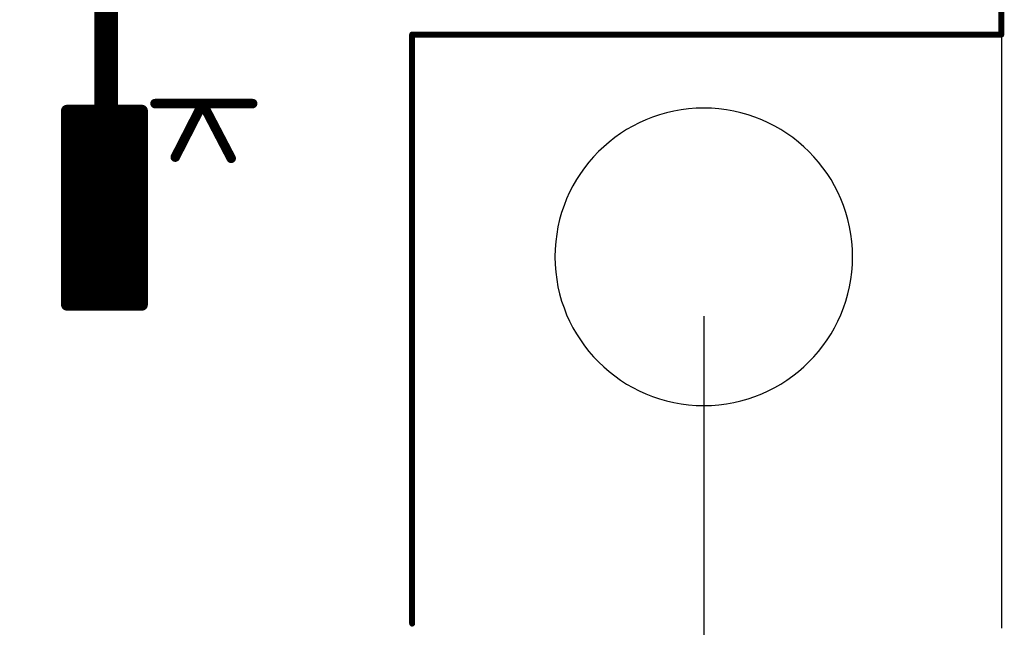
# Model space of a CAD drawing. Extents: x 0 to 15.8, y 0 to 10.2.
# Drawn here: x 11.4 to 12.3, y 4.8 to 5.3 of the extents above; entities that cross this region are included whole.
import ezdxf

# ---------------------------------------------------------------- set-up
doc = ezdxf.new("R2010")
doc.units = 0
doc.header["$MEASUREMENT"] = 0
doc.layers.get('0').update_dxf_attribs({"color": 90})
for name, color, linetype in [('DIMENS', 7, 'Continuous'), ('PART', 3, 'Continuous'), ('PCB_CMPNT', 7, 'Continuous')]:
    doc.layers.add(name, color=color, linetype=linetype)
doc.styles.add('ROMANS', font='romans.shx', dxfattribs={"width": 0.75})
doc.dimstyles.new('DWYER_STANDARD', dxfattribs={"dimtxt": 0.1, "dimasz": 0.18, "dimexe": 0.078, "dimexo": 0.05, "dimgap": 0.05, "dimtad": 0, "dimtih": 1, "dimtoh": 1, "dimdec": 3, "dimrnd": 0.001, "dimzin": 4, "dimdsep": 46, "dimtxsty": 'ROMANS', "dimcen": 0.062, "dimclrd": 256, "dimclre": 256, "dimclrt": 256, "dimadec": 3, "dimazin": 1, "dimtfac": 1, "dimtdec": 3, "dimtofl": 0, "dimtmove": 0, "dimatfit": 1, "dimfxl": 0, "dimtolj": 1, "dimtzin": 0, "dimarcsym": 0})

# ---------------------------------------------------------------- blocks, each defined once
blk = doc.blocks.new('UNIT_DISC')
at = {"linetype": 'Continuous', "const_width": 0.5}
blk.add_lwpolyline([(0.25, 0, 1), (-0.25, 0, 1)], format="xyb", close=True, dxfattribs=at)
blk = doc.blocks.new('*D4')
at = {"layer": 'DIMENS', "linetype": 'Continuous', "lineweight": -2}
for p, q in [((5.75926, 5.02435), (5.75926, 4.39144)), ((12.00926, 5.02435), (12.00926, 4.39144)), ((5.93926, 4.46944), (7.99442, 4.46944)), ((11.82926, 4.46944), (8.55513, 4.46944))]:
    blk.add_line(p, q, dxfattribs=at)
at = {"layer": 'DIMENS', "linetype": 'Continuous'}
for points in [[(5.93926, 4.49944), (5.93926, 4.43944), (5.75926, 4.46944)], [(11.82926, 4.49944), (11.82926, 4.43944), (12.00926, 4.46944)]]:
    blk.add_solid(points, dxfattribs=at)
at = {"layer": 'DIMENS', "linetype": 'Continuous', "insert": (8.27477, 4.46944), "char_height": 0.1, "attachment_point": 5, "style": 'ROMANS'}
blk.add_mtext('\\A1;6-1/4\\P[158.75]', dxfattribs=at)

msp = doc.modelspace()

# ---------------------------------------------------------------- linework, layer by layer
at = {"layer": 'PART', "color": 7}
msp.add_line((12.25926, 9.63735), (12.25926, 4.76235), dxfattribs=at)
at = {"layer": 'PART', "color": 7, "linetype": 'Continuous', "const_width": 0.005}
for points in [[(12.25926, 9.1361), (12.25926, 5.2611)], [(11.76426, 5.2611), (11.76426, 4.7661)], [(12.25926, 5.2611), (11.76426, 5.2611)]]:
    msp.add_lwpolyline(points, dxfattribs=at)
at = {"layer": 'PART', "color": 7}
for start, end in [(0, 180), (180, 0)]:
    msp.add_arc((12.00926, 5.07435), 0.125, start, end, dxfattribs=at)
at = {"layer": 'PCB_CMPNT', "color": 7, "linetype": 'Continuous'}
for points, const_width in [([(11.50726, 5.4371), (11.50726, 5.1631)], 0.02), ([(11.54826, 5.2031), (11.63026, 5.2031)], 0.008), ([(11.58826, 5.2031), (11.56526, 5.1581)], 0.008), ([(11.61226, 5.1571), (11.58826, 5.2031)], 0.008), ([(11.53726, 5.1971), (11.47426, 5.1971)], 0.01), ([(11.47426, 5.1971), (11.47426, 5.0341)], 0.01), ([(11.47926, 5.1919), (11.53226, 5.1919)], 0.01), ([(11.53726, 5.0341), (11.53726, 5.1971)], 0.01), ([(11.47926, 5.187), (11.53226, 5.187)], 0.01), ([(11.47926, 5.182), (11.53226, 5.182)], 0.01), ([(11.47926, 5.1771), (11.53226, 5.1771)], 0.01), ([(11.47926, 5.1722), (11.53226, 5.1722)], 0.01), ([(11.47926, 5.1672), (11.53226, 5.1672)], 0.01), ([(11.47926, 5.1623), (11.53226, 5.1623)], 0.01), ([(11.47926, 5.1574), (11.53226, 5.1574)], 0.01), ([(11.47926, 5.1525), (11.53226, 5.1525)], 0.01), ([(11.47926, 5.1475), (11.53226, 5.1475)], 0.01), ([(11.47926, 5.1426), (11.53226, 5.1426)], 0.01), ([(11.47926, 5.1377), (11.53226, 5.1377)], 0.01), ([(11.47926, 5.1327), (11.53226, 5.1327)], 0.01), ([(11.47926, 5.1278), (11.53226, 5.1278)], 0.01), ([(11.47926, 5.1229), (11.53226, 5.1229)], 0.01), ([(11.47926, 5.1179), (11.53226, 5.1179)], 0.01), ([(11.47926, 5.113), (11.53226, 5.113)], 0.01), ([(11.47926, 5.1081), (11.53226, 5.1081)], 0.01), ([(11.47926, 5.1031), (11.53226, 5.1031)], 0.01), ([(11.47926, 5.0982), (11.53226, 5.0982)], 0.01), ([(11.47926, 5.0933), (11.53226, 5.0933)], 0.01), ([(11.47926, 5.0884), (11.53226, 5.0884)], 0.01), ([(11.47926, 5.0834), (11.53226, 5.0834)], 0.01), ([(11.47926, 5.0785), (11.53226, 5.0785)], 0.01), ([(11.47926, 5.0736), (11.53226, 5.0736)], 0.01), ([(11.47926, 5.0686), (11.53226, 5.0686)], 0.01), ([(11.47926, 5.0637), (11.53226, 5.0637)], 0.01), ([(11.47926, 5.0588), (11.53226, 5.0588)], 0.01), ([(11.47926, 5.0538), (11.53226, 5.0538)], 0.01), ([(11.47926, 5.0489), (11.53226, 5.0489)], 0.01), ([(11.47926, 5.044), (11.53226, 5.044)], 0.01), ([(11.47426, 5.0341), (11.53726, 5.0341)], 0.01), ([(11.47926, 5.0391), (11.53226, 5.0391)], 0.01)]:
    msp.add_lwpolyline(points, dxfattribs=dict(at, const_width=const_width))

# ---------------------------------------------------------------- block references
at = {"layer": 'PART', "color": 7, "xscale": 0.004999999999999893, "yscale": 0.004999999999999893, "zscale": 0.005}
for p in [(11.76426, 5.2611), (11.76426, 5.2611), (12.25926, 5.2611), (12.25926, 5.2611), (11.76426, 4.7661)]:
    msp.add_blockref('UNIT_DISC', p, dxfattribs=at)
at = {"layer": 'PCB_CMPNT', "color": 7}
for p, xscale, yscale, zscale in [((11.54826, 5.2031), 0.007999999999999119, 0.007999999999999119, 0.008), ((11.58826, 5.2031), 0.007999999999999119, 0.007999999999999119, 0.008), ((11.58826, 5.2031), 0.007999999999999119, 0.007999999999999119, 0.008), ((11.63026, 5.2031), 0.007999999999999119, 0.007999999999999119, 0.008), ((11.47426, 5.1971), 0.00999999999999801, 0.009999999999999787, 0.01), ((11.47426, 5.1971), 0.00999999999999801, 0.009999999999999787, 0.01), ((11.47926, 5.1919), 0.00999999999999801, 0.009999999999999787, 0.01), ((11.53226, 5.1919), 0.00999999999999801, 0.009999999999999787, 0.01), ((11.53726, 5.1971), 0.00999999999999801, 0.009999999999999787, 0.01), ((11.53726, 5.1971), 0.00999999999999801, 0.009999999999999787, 0.01), ((11.47926, 5.187), 0.00999999999999801, 0.009999999999999787, 0.01), ((11.47926, 5.182), 0.00999999999999801, 0.009999999999999787, 0.01), ((11.53226, 5.187), 0.00999999999999801, 0.009999999999999787, 0.01), ((11.53226, 5.182), 0.00999999999999801, 0.009999999999999787, 0.01), ((11.47926, 5.1771), 0.00999999999999801, 0.009999999999999787, 0.01), ((11.53226, 5.1771), 0.00999999999999801, 0.009999999999999787, 0.01), ((11.47926, 5.1722), 0.00999999999999801, 0.009999999999999787, 0.01), ((11.47926, 5.1672), 0.00999999999999801, 0.009999999999999787, 0.01), ((11.50726, 5.1631), 0.01999999999999957, 0.01999999999999957, 0.02), ((11.53226, 5.1722), 0.00999999999999801, 0.009999999999999787, 0.01), ((11.53226, 5.1672), 0.00999999999999801, 0.009999999999999787, 0.01), ((11.47926, 5.1623), 0.00999999999999801, 0.009999999999999787, 0.01), ((11.47926, 5.1574), 0.00999999999999801, 0.009999999999999787, 0.01), ((11.53226, 5.1623), 0.00999999999999801, 0.009999999999999787, 0.01), ((11.53226, 5.1574), 0.00999999999999801, 0.009999999999999787, 0.01), ((11.56526, 5.1581), 0.007999999999999119, 0.007999999999999119, 0.008), ((11.47926, 5.1525), 0.00999999999999801, 0.009999999999999787, 0.01), ((11.53226, 5.1525), 0.00999999999999801, 0.009999999999999787, 0.01), ((11.61226, 5.1571), 0.007999999999999119, 0.007999999999999119, 0.008), ((11.47926, 5.1475), 0.00999999999999801, 0.009999999999999787, 0.01), ((11.47926, 5.1426), 0.00999999999999801, 0.009999999999999787, 0.01), ((11.53226, 5.1475), 0.00999999999999801, 0.009999999999999787, 0.01), ((11.53226, 5.1426), 0.00999999999999801, 0.009999999999999787, 0.01), ((11.47926, 5.1377), 0.00999999999999801, 0.009999999999999787, 0.01), ((11.47926, 5.1327), 0.00999999999999801, 0.009999999999999787, 0.01), ((11.53226, 5.1377), 0.00999999999999801, 0.009999999999999787, 0.01), ((11.53226, 5.1327), 0.00999999999999801, 0.009999999999999787, 0.01), ((11.47926, 5.1278), 0.00999999999999801, 0.009999999999999787, 0.01), ((11.53226, 5.1278), 0.00999999999999801, 0.009999999999999787, 0.01), ((11.47926, 5.1229), 0.00999999999999801, 0.009999999999999787, 0.01), ((11.47926, 5.1179), 0.00999999999999801, 0.009999999999999787, 0.01), ((11.53226, 5.1229), 0.00999999999999801, 0.009999999999999787, 0.01), ((11.53226, 5.1179), 0.00999999999999801, 0.009999999999999787, 0.01), ((11.47926, 5.113), 0.00999999999999801, 0.009999999999999787, 0.01), ((11.47926, 5.1081), 0.00999999999999801, 0.009999999999999787, 0.01), ((11.53226, 5.113), 0.00999999999999801, 0.009999999999999787, 0.01), ((11.53226, 5.1081), 0.00999999999999801, 0.009999999999999787, 0.01), ((11.47926, 5.1031), 0.00999999999999801, 0.009999999999999787, 0.01), ((11.53226, 5.1031), 0.00999999999999801, 0.009999999999999787, 0.01), ((11.47926, 5.0982), 0.00999999999999801, 0.009999999999999787, 0.01), ((11.47926, 5.0933), 0.00999999999999801, 0.009999999999999787, 0.01), ((11.53226, 5.0982), 0.00999999999999801, 0.009999999999999787, 0.01), ((11.53226, 5.0933), 0.00999999999999801, 0.009999999999999787, 0.01), ((11.47926, 5.0884), 0.00999999999999801, 0.009999999999999787, 0.01), ((11.47926, 5.0834), 0.00999999999999801, 0.009999999999999787, 0.01), ((11.53226, 5.0884), 0.00999999999999801, 0.009999999999999787, 0.01), ((11.53226, 5.0834), 0.00999999999999801, 0.009999999999999787, 0.01), ((11.47926, 5.0785), 0.00999999999999801, 0.009999999999999787, 0.01), ((11.53226, 5.0785), 0.00999999999999801, 0.009999999999999787, 0.01), ((11.47926, 5.0736), 0.00999999999999801, 0.009999999999999787, 0.01), ((11.47926, 5.0686), 0.00999999999999801, 0.009999999999999787, 0.01), ((11.53226, 5.0736), 0.00999999999999801, 0.009999999999999787, 0.01), ((11.53226, 5.0686), 0.00999999999999801, 0.009999999999999787, 0.01), ((11.47926, 5.0637), 0.00999999999999801, 0.009999999999999787, 0.01), ((11.47926, 5.0588), 0.00999999999999801, 0.009999999999999787, 0.01), ((11.53226, 5.0637), 0.00999999999999801, 0.009999999999999787, 0.01), ((11.53226, 5.0588), 0.00999999999999801, 0.009999999999999787, 0.01), ((11.47926, 5.0538), 0.00999999999999801, 0.009999999999999787, 0.01), ((11.53226, 5.0538), 0.00999999999999801, 0.009999999999999787, 0.01), ((11.47926, 5.0489), 0.00999999999999801, 0.009999999999999787, 0.01), ((11.47926, 5.044), 0.00999999999999801, 0.009999999999999787, 0.01), ((11.53226, 5.0489), 0.00999999999999801, 0.009999999999999787, 0.01), ((11.53226, 5.044), 0.00999999999999801, 0.009999999999999787, 0.01), ((11.47426, 5.0341), 0.00999999999999801, 0.009999999999999787, 0.01), ((11.47426, 5.0341), 0.00999999999999801, 0.009999999999999787, 0.01), ((11.47926, 5.0391), 0.00999999999999801, 0.009999999999999787, 0.01), ((11.53226, 5.0391), 0.00999999999999801, 0.009999999999999787, 0.01), ((11.53726, 5.0341), 0.00999999999999801, 0.009999999999999787, 0.01), ((11.53726, 5.0341), 0.00999999999999801, 0.009999999999999787, 0.01)]:
    msp.add_blockref('UNIT_DISC', p, dxfattribs=dict(at, xscale=xscale, yscale=yscale, zscale=zscale))

# ---------------------------------------------------------------- dimensions: what is measured, and where the dimension line sits
at = {"layer": 'DIMENS', "color": 7, "linetype": 'Continuous'}
dim = msp.add_linear_dim(base=(12.00926, 4.46944), p1=(5.75926, 5.07435), p2=(12.00926, 5.07435), text='6-1/4\\P[158.75]', dimstyle='DWYER_STANDARD', dxfattribs=at)
dim.commit()
dim.dimension.update_dxf_attribs({"geometry": '*D4', "text_midpoint": (8.27477, 4.46944), "dimtype": 160})

doc.saveas('drawing.dxf')
